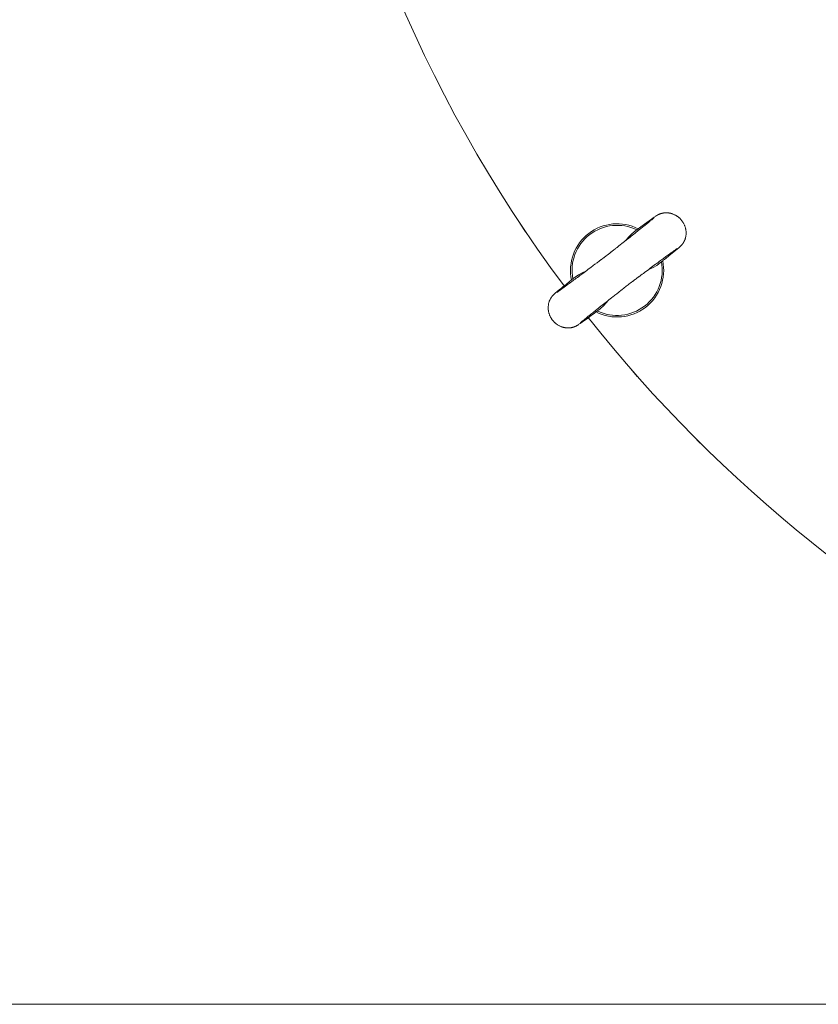
# Model space of a CAD drawing. Units: millimetres. Extents: x 0 to 16908, y -6 to 11880.
# Drawn here: x 2995 to 3304, y 3177 to 3557 of the extents above; entities that cross this region are included whole.
import ezdxf

# ---------------------------------------------------------------- set-up
doc = ezdxf.new("R2010")
doc.units = ezdxf.units.MM
doc.linetypes.add('K5LT_THIN', pattern=[0])
for name, color, linetype, true_color in [('DIM', 6, 'Continuous', 0xff00ff), ('R', 1, 'Continuous', 0xff0000), ('WELDING', 7, 'Continuous', 0xffffff)]:
    doc.layers.add(name, color=color, linetype=linetype, true_color=true_color)

msp = doc.modelspace()

# ---------------------------------------------------------------- linework, layer by layer
at = {"layer": 'DIM', "color": 7, "linetype": 'K5LT_THIN', "lineweight": 18}
for q in [(2097.87, 3176.62), (2583.05, 3176.62)]:
    msp.add_line((3321.58, 3176.62), q, dxfattribs=at)
at = {"layer": 'R', "color": 7, "linetype": 'K5LT_THIN', "lineweight": 18}
for p, q in [((3188.44, 3478.33), (3190.65, 3475)), ((3190.66, 3475.01), (3190.65, 3475)), ((3242.25, 3462.67), (3242.18, 3462.62)), ((3219.39, 3445.13), (3219.32, 3445.08)), ((3231.21, 3422.15), (3233.83, 3419.13)), ((3233.85, 3419.14), (3233.83, 3419.13)), ((3255.33, 3396.2), (3255.33, 3396.19)), ((3255.33, 3396.19), (3258.16, 3393.37)), ((3258.16, 3393.37), (3258.16, 3393.37))]:
    msp.add_line(p, q, dxfattribs=at)
for centre, radius, start, end in [((3638.58, 3776.62), 540, 158.3168, 216.6832), ((3226.03, 3460.06), 18, 63.0727, 191.9273), ((3226.03, 3460.06), 17.4, 64.0641, 190.9359), ((3226.03, 3460.06), 17.4, 307.5, 10.9359), ((3226.03, 3460.06), 18, 307.5, 11.9273), ((3226.03, 3460.06), 18, 243.0727, 307.5), ((3226.03, 3460.06), 17.4, 244.0641, 307.5), ((3638.58, 3776.62), 540, 218.3168, 321.6832)]:
    msp.add_arc(centre, radius, start, end, dxfattribs=at)
at = {"layer": 'WELDING', "color": 7, "linetype": 'K5LT_THIN', "lineweight": 18}
for p, q in [((3239.27, 3479.83), (3236.6, 3477.89)), ((3240.36, 3480.61), (3239.27, 3479.83)), ((3240.81, 3480.92), (3240.36, 3480.61)), ((3241.02, 3481.06), (3240.81, 3480.92)), ((3241.13, 3481.13), (3241.02, 3481.06)), ((3241.19, 3481.16), (3241.13, 3481.13)), ((3241.22, 3481.18), (3241.19, 3481.16)), ((3241.27, 3481.21), (3241.22, 3481.18)), ((3241.3, 3481.23), (3241.27, 3481.21)), ((3241.32, 3481.25), (3241.3, 3481.23)), ((3241.34, 3481.26), (3241.32, 3481.25)), ((3241.36, 3481.27), (3241.34, 3481.26)), ((3241.37, 3481.27), (3241.36, 3481.27)), ((3241.38, 3481.28), (3241.37, 3481.28)), ((3241.37, 3481.28), (3241.37, 3481.27)), ((3241.41, 3481.3), (3241.38, 3481.28)), ((3241.43, 3481.31), (3241.41, 3481.3)), ((3241.44, 3481.32), (3241.43, 3481.31)), ((3241.45, 3481.32), (3241.44, 3481.32)), ((3241.5, 3481.35), (3241.45, 3481.32)), ((3241.45, 3481.32), (3241.45, 3481.32)), ((3241.56, 3481.38), (3241.5, 3481.35)), ((3241.58, 3481.4), (3241.56, 3481.38)), ((3241.6, 3481.41), (3241.58, 3481.4)), ((3241.61, 3481.41), (3241.6, 3481.41)), ((3241.68, 3481.45), (3241.61, 3481.41)), ((3241.61, 3481.41), (3241.61, 3481.41)), ((3241.75, 3481.49), (3241.68, 3481.45)), ((3241.79, 3481.51), (3241.75, 3481.49)), ((3241.81, 3481.52), (3241.79, 3481.51)), ((3241.82, 3481.53), (3241.81, 3481.52)), ((3241.93, 3481.58), (3241.82, 3481.53)), ((3241.82, 3481.53), (3241.82, 3481.53)), ((3242.01, 3481.62), (3241.93, 3481.58)), ((3242.06, 3481.64), (3242.01, 3481.62)), ((3242.08, 3481.65), (3242.06, 3481.64)), ((3242.09, 3481.66), (3242.08, 3481.65)), ((3242.1, 3481.66), (3242.09, 3481.66)), ((3242.19, 3481.7), (3242.1, 3481.66)), ((3242.28, 3481.74), (3242.19, 3481.7)), ((3242.32, 3481.76), (3242.28, 3481.74)), ((3242.35, 3481.77), (3242.32, 3481.76)), ((3242.36, 3481.78), (3242.35, 3481.77)), ((3242.44, 3481.81), (3242.36, 3481.78)), ((3242.36, 3481.78), (3242.36, 3481.78)), ((3242.56, 3481.86), (3242.44, 3481.81)), ((3242.62, 3481.88), (3242.56, 3481.86)), ((3242.65, 3481.89), (3242.62, 3481.88)), ((3242.66, 3481.89), (3242.65, 3481.89)), ((3242.67, 3481.9), (3242.66, 3481.89)), ((3242.82, 3481.95), (3242.67, 3481.9)), ((3242.96, 3481.99), (3242.82, 3481.95)), ((3243.03, 3482.02), (3242.96, 3481.99)), ((3243.07, 3482.03), (3243.03, 3482.02)), ((3243.09, 3482.03), (3243.07, 3482.03)), ((3243.1, 3482.03), (3243.09, 3482.03)), ((3243.25, 3482.08), (3243.1, 3482.03)), ((3243.4, 3482.11), (3243.25, 3482.08)), ((3243.48, 3482.13), (3243.4, 3482.11)), ((3243.52, 3482.14), (3243.48, 3482.13)), ((3243.54, 3482.14), (3243.52, 3482.14)), ((3243.55, 3482.15), (3243.54, 3482.14)), ((3243.57, 3482.15), (3243.55, 3482.15)), ((3243.8, 3482.19), (3243.57, 3482.15)), ((3243.92, 3482.21), (3243.8, 3482.19)), ((3243.98, 3482.22), (3243.92, 3482.21)), ((3244, 3482.23), (3243.98, 3482.22)), ((3244.02, 3482.23), (3244, 3482.23)), ((3244.36, 3482.27), (3244.02, 3482.23)), ((3244.67, 3482.29), (3244.36, 3482.27)), ((3244.83, 3482.29), (3244.67, 3482.29)), ((3244.91, 3482.3), (3244.83, 3482.29)), ((3244.95, 3482.3), (3244.91, 3482.3)), ((3244.97, 3482.3), (3244.95, 3482.3)), ((3245.18, 3482.29), (3244.97, 3482.3)), ((3245.56, 3482.27), (3245.18, 3482.29)), ((3245.75, 3482.26), (3245.56, 3482.27)), ((3245.84, 3482.25), (3245.75, 3482.26)), ((3245.89, 3482.24), (3245.84, 3482.25)), ((3245.91, 3482.24), (3245.89, 3482.24)), ((3245.92, 3482.23), (3245.91, 3482.24)), ((3246, 3482.22), (3245.92, 3482.23)), ((3246.05, 3482.22), (3246, 3482.22)), ((3246.07, 3482.21), (3246.05, 3482.22)), ((3246.08, 3482.21), (3246.07, 3482.21)), ((3246.09, 3482.21), (3246.08, 3482.21)), ((3246.1, 3482.21), (3246.09, 3482.21)), ((3246.19, 3482.19), (3246.1, 3482.21)), ((3246.24, 3482.19), (3246.19, 3482.19)), ((3246.26, 3482.18), (3246.24, 3482.19)), ((3246.27, 3482.18), (3246.26, 3482.18)), ((3246.28, 3482.18), (3246.27, 3482.18)), ((3246.39, 3482.16), (3246.28, 3482.18)), ((3246.48, 3482.14), (3246.39, 3482.16)), ((3246.53, 3482.13), (3246.48, 3482.14)), ((3246.55, 3482.12), (3246.53, 3482.13)), ((3246.56, 3482.12), (3246.55, 3482.12)), ((3246.57, 3482.12), (3246.56, 3482.12)), ((3246.64, 3482.1), (3246.57, 3482.12)), ((3246.67, 3482.09), (3246.64, 3482.1)), ((3246.69, 3482.09), (3246.67, 3482.09)), ((3246.7, 3482.09), (3246.69, 3482.09)), ((3246.71, 3482.09), (3246.7, 3482.09)), ((3246.74, 3482.08), (3246.71, 3482.09)), ((3246.77, 3482.07), (3246.74, 3482.08)), ((3246.79, 3482.07), (3246.77, 3482.07)), ((3246.8, 3482.06), (3246.79, 3482.07)), ((3246.81, 3482.06), (3246.8, 3482.06)), ((3246.8, 3482.06), (3246.8, 3482.06)), ((3246.86, 3482.05), (3246.81, 3482.06)), ((3246.88, 3482.04), (3246.86, 3482.05)), ((3246.89, 3482.04), (3246.88, 3482.04)), ((3246.9, 3482.04), (3246.89, 3482.04)), ((3247.01, 3482.01), (3246.9, 3482.04)), ((3247.15, 3481.97), (3247.01, 3482.01)), ((3247.21, 3481.94), (3247.15, 3481.97)), ((3247.25, 3481.93), (3247.21, 3481.94)), ((3247.26, 3481.93), (3247.25, 3481.93)), ((3247.27, 3481.92), (3247.26, 3481.93)), ((3247.48, 3481.85), (3247.27, 3481.92)), ((3247.59, 3481.81), (3247.48, 3481.85)), ((3247.64, 3481.79), (3247.59, 3481.81)), ((3247.67, 3481.78), (3247.64, 3481.79)), ((3247.68, 3481.78), (3247.67, 3481.78)), ((3247.99, 3481.65), (3247.68, 3481.78)), ((3248.27, 3481.51), (3247.99, 3481.65)), ((3248.41, 3481.44), (3248.27, 3481.51)), ((3248.48, 3481.41), (3248.41, 3481.44)), ((3248.51, 3481.39), (3248.48, 3481.41)), ((3248.53, 3481.38), (3248.51, 3481.39)), ((3248.82, 3481.21), (3248.53, 3481.38)), ((3249.08, 3481.05), (3248.82, 3481.21)), ((3249.21, 3480.96), (3249.08, 3481.05)), ((3249.28, 3480.91), (3249.21, 3480.96)), ((3249.31, 3480.89), (3249.28, 3480.91)), ((3249.32, 3480.88), (3249.31, 3480.89)), ((3249.6, 3480.68), (3249.32, 3480.88)), ((3249.84, 3480.48), (3249.6, 3480.68)), ((3249.96, 3480.38), (3249.84, 3480.48)), ((3250.02, 3480.33), (3249.96, 3480.38)), ((3250.05, 3480.3), (3250.02, 3480.33)), ((3250.06, 3480.29), (3250.05, 3480.3)), ((3250.31, 3480.05), (3250.06, 3480.29)), ((3250.53, 3479.83), (3250.31, 3480.05)), ((3250.63, 3479.71), (3250.53, 3479.83)), ((3250.68, 3479.66), (3250.63, 3479.71)), ((3250.71, 3479.63), (3250.68, 3479.66)), ((3250.72, 3479.61), (3250.71, 3479.63)), ((3250.94, 3479.35), (3250.72, 3479.61)), ((3251.12, 3479.11), (3250.94, 3479.35)), ((3236.6, 3477.89), (3232.75, 3475.04)), ((3251.21, 3478.98), (3251.12, 3479.11)), ((3251.26, 3478.92), (3251.21, 3478.98)), ((3251.28, 3478.89), (3251.26, 3478.92)), ((3251.29, 3478.87), (3251.28, 3478.89)), ((3251.48, 3478.59), (3251.29, 3478.87)), ((3251.63, 3478.32), (3251.48, 3478.59)), ((3251.71, 3478.19), (3251.63, 3478.32)), ((3251.74, 3478.12), (3251.71, 3478.19)), ((3251.76, 3478.09), (3251.74, 3478.12)), ((3251.77, 3478.07), (3251.76, 3478.09)), ((3251.92, 3477.77), (3251.77, 3478.07)), ((3252.05, 3477.49), (3251.92, 3477.77)), ((3252.1, 3477.35), (3252.05, 3477.49)), ((3252.13, 3477.27), (3252.1, 3477.35)), ((3252.15, 3477.24), (3252.13, 3477.27)), ((3252.15, 3477.22), (3252.15, 3477.24)), ((3252.16, 3477.2), (3252.15, 3477.22)), ((3252.31, 3476.76), (3252.16, 3477.2)), ((3252.38, 3476.53), (3252.31, 3476.76)), ((3252.41, 3476.42), (3252.38, 3476.53)), ((3252.42, 3476.37), (3252.41, 3476.42)), ((3252.43, 3476.34), (3252.42, 3476.37)), ((3252.43, 3476.32), (3252.43, 3476.34)), ((3252.49, 3476.11), (3252.43, 3476.32)), ((3252.51, 3475.99), (3252.49, 3476.11)), ((3252.52, 3475.93), (3252.51, 3475.99)), ((3252.53, 3475.9), (3252.52, 3475.93)), ((3252.53, 3475.88), (3252.53, 3475.9)), ((3252.55, 3475.79), (3252.53, 3475.88)), ((3252.53, 3475.88), (3252.53, 3475.88)), ((3252.56, 3475.71), (3252.55, 3475.79)), ((3252.57, 3475.66), (3252.56, 3475.71)), ((3252.57, 3475.64), (3252.57, 3475.66)), ((3252.57, 3475.63), (3252.57, 3475.64)), ((3252.58, 3475.58), (3252.57, 3475.63)), ((3252.57, 3475.63), (3252.57, 3475.63)), ((3252.59, 3475.54), (3252.58, 3475.58)), ((3252.59, 3475.52), (3252.59, 3475.54)), ((3230.43, 3472.89), (3229.44, 3471.66)), ((3231.53, 3474.03), (3230.43, 3472.89)), ((3232.75, 3475.05), (3231.53, 3474.03)), ((3252.11, 3471.72), (3252.13, 3471.77)), ((3252.13, 3471.77), (3252.17, 3471.86)), ((3252.17, 3471.86), (3252.24, 3472.04)), ((3252.24, 3472.04), (3252.3, 3472.23)), ((3252.3, 3472.23), (3252.31, 3472.25)), ((3252.31, 3472.25), (3252.32, 3472.28)), ((3252.32, 3472.28), (3252.34, 3472.34)), ((3252.34, 3472.34), (3252.37, 3472.46)), ((3252.37, 3472.46), (3252.44, 3472.71)), ((3252.44, 3472.71), (3252.54, 3473.18)), ((3252.54, 3473.18), (3252.55, 3473.2)), ((3252.55, 3473.24), (3252.57, 3473.32)), ((3252.55, 3473.2), (3252.55, 3473.24)), ((3252.57, 3473.32), (3252.59, 3473.48)), ((3252.59, 3475.51), (3252.59, 3475.52)), ((3252.59, 3475.5), (3252.59, 3475.51)), ((3252.6, 3475.45), (3252.59, 3475.5)), ((3252.59, 3475.5), (3252.59, 3475.5)), ((3252.59, 3473.48), (3252.63, 3473.8)), ((3252.6, 3475.42), (3252.6, 3475.45)), ((3252.6, 3475.41), (3252.6, 3475.42)), ((3252.63, 3475.22), (3252.6, 3475.41)), ((3252.6, 3475.41), (3252.6, 3475.41)), ((3252.64, 3475.1), (3252.63, 3475.22)), ((3252.63, 3473.8), (3252.65, 3474.13)), ((3252.64, 3475.04), (3252.64, 3475.1)), ((3252.64, 3475.01), (3252.64, 3475.04)), ((3252.64, 3474.99), (3252.64, 3475.01)), ((3252.65, 3474.89), (3252.64, 3474.99)), ((3252.64, 3474.99), (3252.64, 3474.99)), ((3252.65, 3474.8), (3252.65, 3474.89)), ((3252.66, 3474.76), (3252.65, 3474.8)), ((3252.65, 3474.17), (3252.66, 3474.23)), ((3252.65, 3474.15), (3252.65, 3474.17)), ((3252.65, 3474.13), (3252.65, 3474.15)), ((3252.66, 3474.74), (3252.66, 3474.76)), ((3252.66, 3474.73), (3252.66, 3474.74)), ((3252.66, 3474.72), (3252.66, 3474.73)), ((3252.66, 3474.66), (3252.66, 3474.72)), ((3252.66, 3474.62), (3252.66, 3474.66)), ((3252.66, 3474.6), (3252.66, 3474.62)), ((3252.66, 3474.59), (3252.66, 3474.6)), ((3252.66, 3474.6), (3252.66, 3474.6)), ((3252.66, 3474.58), (3252.66, 3474.59)), ((3252.66, 3474.53), (3252.66, 3474.58)), ((3252.66, 3474.51), (3252.66, 3474.53)), ((3252.66, 3474.5), (3252.66, 3474.51)), ((3252.66, 3474.49), (3252.66, 3474.5)), ((3252.66, 3474.34), (3252.66, 3474.49)), ((3252.66, 3474.23), (3252.66, 3474.34)), ((3247.88, 3467.17), (3249.93, 3468.87)), ((3249.93, 3468.87), (3250.34, 3469.24)), ((3250.34, 3469.24), (3250.38, 3469.27)), ((3250.38, 3469.27), (3250.44, 3469.33)), ((3250.44, 3469.33), (3250.55, 3469.44)), ((3250.55, 3469.44), (3250.56, 3469.45)), ((3250.56, 3469.45), (3250.59, 3469.48)), ((3250.59, 3469.48), (3250.62, 3469.51)), ((3250.62, 3469.51), (3250.68, 3469.57)), ((3250.68, 3469.57), (3250.77, 3469.66)), ((3250.77, 3469.66), (3250.78, 3469.68)), ((3250.78, 3469.68), (3250.79, 3469.69)), ((3250.79, 3469.69), (3250.81, 3469.7)), ((3250.81, 3469.7), (3250.83, 3469.73)), ((3250.83, 3469.73), (3250.89, 3469.8)), ((3250.89, 3469.8), (3251.02, 3469.95)), ((3251.02, 3469.95), (3251.15, 3470.1)), ((3251.15, 3470.11), (3251.17, 3470.12)), ((3251.15, 3470.1), (3251.15, 3470.11)), ((3251.17, 3470.12), (3251.19, 3470.15)), ((3251.19, 3470.15), (3251.24, 3470.21)), ((3251.24, 3470.21), (3251.32, 3470.32)), ((3251.32, 3470.33), (3251.33, 3470.34)), ((3251.32, 3470.32), (3251.32, 3470.33)), ((3251.33, 3470.34), (3251.34, 3470.36)), ((3251.34, 3470.36), (3251.37, 3470.4)), ((3251.37, 3470.4), (3251.43, 3470.48)), ((3251.43, 3470.48), (3251.49, 3470.57)), ((3251.49, 3470.57), (3251.5, 3470.58)), ((3251.5, 3470.59), (3251.52, 3470.61)), ((3251.5, 3470.58), (3251.5, 3470.59)), ((3251.52, 3470.61), (3251.55, 3470.66)), ((3251.55, 3470.66), (3251.61, 3470.75)), ((3251.61, 3470.75), (3251.68, 3470.86)), ((3251.68, 3470.87), (3251.69, 3470.88)), ((3251.68, 3470.86), (3251.68, 3470.87)), ((3251.69, 3470.88), (3251.71, 3470.91)), ((3251.71, 3470.91), (3251.74, 3470.96)), ((3251.74, 3470.96), (3251.8, 3471.07)), ((3251.8, 3471.07), (3251.85, 3471.17)), ((3251.85, 3471.17), (3251.86, 3471.18)), ((3251.86, 3471.18), (3251.87, 3471.2)), ((3251.87, 3471.2), (3251.88, 3471.23)), ((3251.88, 3471.23), (3251.92, 3471.3)), ((3251.92, 3471.3), (3251.99, 3471.45)), ((3251.99, 3471.45), (3252.1, 3471.69)), ((3252.1, 3471.7), (3252.11, 3471.72)), ((3252.1, 3471.69), (3252.1, 3471.7)), ((3244.02, 3464.08), (3244.32, 3464.32)), ((3244.32, 3464.32), (3244.91, 3464.79)), ((3244.91, 3464.79), (3246.01, 3465.67)), ((3246.01, 3465.67), (3247.88, 3467.17)), ((3238.58, 3460.53), (3238.12, 3460.35)), ((3239.98, 3461.2), (3238.58, 3460.53)), ((3241.32, 3461.99), (3239.98, 3461.2)), ((3242.18, 3462.62), (3241.32, 3461.99)), ((3242.24, 3462.67), (3243.65, 3463.78)), ((3243.65, 3463.78), (3243.67, 3463.8)), ((3243.67, 3463.8), (3243.68, 3463.81)), ((3243.68, 3463.81), (3243.68, 3463.81)), ((3243.68, 3463.81), (3243.69, 3463.81)), ((3243.69, 3463.81), (3243.69, 3463.82)), ((3243.69, 3463.82), (3243.69, 3463.82)), ((3243.69, 3463.82), (3243.7, 3463.82)), ((3243.7, 3463.82), (3243.71, 3463.83)), ((3243.71, 3463.83), (3243.71, 3463.84)), ((3243.71, 3463.84), (3243.72, 3463.84)), ((3243.71, 3463.83), (3243.71, 3463.83)), ((3243.72, 3463.84), (3243.74, 3463.86)), ((3243.74, 3463.86), (3243.78, 3463.89)), ((3243.78, 3463.89), (3243.86, 3463.95)), ((3243.86, 3463.95), (3244.02, 3464.08)), ((3209.07, 3456.86), (3208.45, 3456.36)), ((3209.82, 3457.45), (3209.07, 3456.86)), ((3211.12, 3458.37), (3209.82, 3457.45)), ((3212.5, 3459.14), (3211.12, 3458.37)), ((3213.95, 3459.78), (3212.5, 3459.14)), ((3204.55, 3453.24), (3203.71, 3452.56)), ((3204.98, 3453.59), (3204.55, 3453.24)), ((3205.25, 3453.81), (3204.98, 3453.59)), ((3205.39, 3453.92), (3205.25, 3453.81)), ((3205.46, 3453.97), (3205.39, 3453.92)), ((3205.56, 3454.06), (3205.46, 3453.97)), ((3205.63, 3454.11), (3205.56, 3454.06)), ((3205.68, 3454.15), (3205.63, 3454.11)), ((3208.45, 3456.36), (3205.68, 3454.15)), ((3200.21, 3448.94), (3200.14, 3448.81)), ((3200.24, 3449), (3200.21, 3448.94)), ((3200.26, 3449.03), (3200.24, 3449)), ((3200.27, 3449.05), (3200.26, 3449.03)), ((3200.33, 3449.16), (3200.27, 3449.06)), ((3200.27, 3449.06), (3200.27, 3449.05)), ((3200.39, 3449.26), (3200.33, 3449.16)), ((3200.42, 3449.31), (3200.39, 3449.26)), ((3200.43, 3449.33), (3200.42, 3449.31)), ((3200.44, 3449.34), (3200.43, 3449.33)), ((3200.45, 3449.35), (3200.44, 3449.34)), ((3200.51, 3449.45), (3200.45, 3449.35)), ((3200.57, 3449.54), (3200.51, 3449.45)), ((3200.6, 3449.59), (3200.57, 3449.54)), ((3200.61, 3449.61), (3200.6, 3449.59)), ((3200.62, 3449.62), (3200.61, 3449.61)), ((3200.69, 3449.71), (3200.62, 3449.63)), ((3200.62, 3449.63), (3200.62, 3449.62)), ((3200.75, 3449.8), (3200.69, 3449.71)), ((3200.78, 3449.84), (3200.75, 3449.8)), ((3200.79, 3449.86), (3200.78, 3449.84)), ((3200.8, 3449.87), (3200.79, 3449.86)), ((3200.86, 3449.95), (3200.8, 3449.88)), ((3200.8, 3449.88), (3200.8, 3449.87)), ((3200.92, 3450.03), (3200.86, 3449.95)), ((3200.96, 3450.07), (3200.92, 3450.03)), ((3200.97, 3450.09), (3200.96, 3450.07)), ((3200.98, 3450.1), (3200.97, 3450.09)), ((3201.13, 3450.27), (3200.98, 3450.1)), ((3201.31, 3450.47), (3201.13, 3450.27)), ((3201.39, 3450.55), (3201.31, 3450.47)), ((3201.43, 3450.59), (3201.39, 3450.55)), ((3201.45, 3450.61), (3201.43, 3450.59)), ((3201.46, 3450.62), (3201.45, 3450.61)), ((3201.57, 3450.73), (3201.46, 3450.62)), ((3201.64, 3450.8), (3201.57, 3450.73)), ((3201.68, 3450.84), (3201.64, 3450.8)), ((3201.71, 3450.86), (3201.68, 3450.84)), ((3201.77, 3450.93), (3201.71, 3450.86)), ((3201.8, 3450.95), (3201.77, 3450.93)), ((3201.82, 3450.97), (3201.8, 3450.95)), ((3201.84, 3450.98), (3201.82, 3450.97)), ((3201.86, 3451), (3201.84, 3450.99)), ((3201.84, 3450.99), (3201.84, 3450.98)), ((3201.9, 3451.04), (3201.86, 3451)), ((3201.94, 3451.07), (3201.9, 3451.04)), ((3203, 3451.97), (3201.94, 3451.07)), ((3203.71, 3452.56), (3203, 3451.97)), ((3199.42, 3446), (3199.41, 3445.84)), ((3199.41, 3445.84), (3199.41, 3445.83)), ((3199.41, 3445.83), (3199.41, 3445.82)), ((3199.41, 3445.82), (3199.41, 3445.79)), ((3199.41, 3445.79), (3199.41, 3445.74)), ((3199.41, 3445.74), (3199.41, 3445.64)), ((3199.41, 3445.64), (3199.41, 3445.64)), ((3199.41, 3445.64), (3199.41, 3445.63)), ((3199.41, 3445.63), (3199.41, 3445.62)), ((3199.41, 3445.62), (3199.41, 3445.59)), ((3199.41, 3445.59), (3199.41, 3445.55)), ((3199.41, 3445.55), (3199.41, 3445.54)), ((3199.41, 3445.54), (3199.41, 3445.54)), ((3199.41, 3445.54), (3199.41, 3445.52)), ((3199.41, 3445.52), (3199.41, 3445.5)), ((3199.41, 3445.5), (3199.41, 3445.44)), ((3199.41, 3445.44), (3199.41, 3445.43)), ((3199.41, 3445.43), (3199.41, 3445.42)), ((3199.41, 3445.42), (3199.41, 3445.42)), ((3199.41, 3445.42), (3199.41, 3445.4)), ((3199.41, 3445.4), (3199.41, 3445.37)), ((3199.41, 3445.37), (3199.42, 3445.3)), ((3199.43, 3446.17), (3199.42, 3446.12)), ((3199.42, 3446.12), (3199.42, 3446)), ((3199.42, 3445.3), (3199.42, 3445.19)), ((3199.42, 3445.19), (3199.42, 3445.18)), ((3199.42, 3445.18), (3199.42, 3445.16)), ((3199.42, 3445.16), (3199.43, 3445.13)), ((3199.47, 3446.55), (3199.43, 3446.21)), ((3199.43, 3446.21), (3199.43, 3446.2)), ((3199.43, 3446.2), (3199.43, 3446.17)), ((3199.43, 3445.13), (3199.43, 3445.07)), ((3199.51, 3446.87), (3199.47, 3446.55)), ((3199.54, 3447.03), (3199.51, 3446.87)), ((3199.56, 3447.1), (3199.54, 3447.03)), ((3199.57, 3447.16), (3199.56, 3447.14)), ((3199.56, 3447.14), (3199.56, 3447.1)), ((3199.69, 3447.65), (3199.57, 3447.16)), ((3199.77, 3447.89), (3199.69, 3447.65)), ((3199.81, 3448.01), (3199.77, 3447.89)), ((3199.83, 3448.07), (3199.81, 3448.01)), ((3199.84, 3448.1), (3199.83, 3448.07)), ((3199.91, 3448.29), (3199.84, 3448.11)), ((3199.84, 3448.11), (3199.84, 3448.1)), ((3199.98, 3448.45), (3199.91, 3448.29)), ((3200.01, 3448.53), (3199.98, 3448.45)), ((3200.03, 3448.57), (3200.01, 3448.53)), ((3200.04, 3448.59), (3200.03, 3448.57)), ((3200.14, 3448.81), (3200.04, 3448.6)), ((3200.04, 3448.6), (3200.04, 3448.59)), ((3219.62, 3445.31), (3219.39, 3445.13)), ((3220.79, 3446.34), (3219.62, 3445.31)), ((3221.85, 3447.47), (3220.79, 3446.34)), ((3222.63, 3448.46), (3221.85, 3447.47)), ((3199.43, 3445.07), (3199.44, 3444.95)), ((3199.44, 3444.95), (3199.46, 3444.71)), ((3199.46, 3444.71), (3199.47, 3444.71)), ((3199.47, 3444.71), (3199.47, 3444.7)), ((3199.47, 3444.7), (3199.47, 3444.67)), ((3199.47, 3444.67), (3199.48, 3444.62)), ((3199.48, 3444.62), (3199.48, 3444.62)), ((3199.48, 3444.62), (3199.48, 3444.61)), ((3199.48, 3444.61), (3199.48, 3444.61)), ((3199.48, 3444.61), (3199.48, 3444.59)), ((3199.48, 3444.59), (3199.49, 3444.56)), ((3199.49, 3444.56), (3199.49, 3444.5)), ((3199.49, 3444.5), (3199.5, 3444.49)), ((3199.5, 3444.49), (3199.5, 3444.49)), ((3199.5, 3444.49), (3199.5, 3444.48)), ((3199.5, 3444.48), (3199.5, 3444.46)), ((3199.5, 3444.46), (3199.51, 3444.43)), ((3199.51, 3444.43), (3199.52, 3444.36)), ((3199.52, 3444.36), (3199.54, 3444.24)), ((3199.54, 3444.24), (3199.54, 3444.23)), ((3199.54, 3444.23), (3199.54, 3444.22)), ((3199.54, 3444.22), (3199.55, 3444.19)), ((3199.55, 3444.19), (3199.56, 3444.13)), ((3199.56, 3444.13), (3199.59, 3444.01)), ((3199.59, 3444.01), (3199.63, 3443.8)), ((3199.63, 3443.8), (3199.64, 3443.79)), ((3199.64, 3443.79), (3199.65, 3443.76)), ((3199.65, 3443.76), (3199.66, 3443.7)), ((3199.66, 3443.7), (3199.69, 3443.59)), ((3199.69, 3443.59), (3199.75, 3443.37)), ((3199.75, 3443.37), (3199.9, 3442.94)), ((3199.9, 3442.94), (3199.92, 3442.9)), ((3199.92, 3442.9), (3199.92, 3442.89)), ((3199.92, 3442.89), (3199.94, 3442.85)), ((3199.94, 3442.85), (3199.97, 3442.78)), ((3199.97, 3442.78), (3200.02, 3442.64)), ((3200.02, 3442.64), (3200.15, 3442.35)), ((3200.15, 3442.35), (3200.3, 3442.05)), ((3200.3, 3442.05), (3200.31, 3442.04)), ((3200.31, 3442.04), (3200.33, 3442)), ((3200.33, 3442), (3200.36, 3441.94)), ((3200.36, 3441.94), (3200.44, 3441.8)), ((3200.44, 3441.8), (3200.59, 3441.54)), ((3200.59, 3441.54), (3200.78, 3441.25)), ((3212.71, 3440.22), (3214.69, 3441.66)), ((3214.69, 3441.66), (3214.77, 3441.72)), ((3214.77, 3441.72), (3214.79, 3441.73)), ((3214.79, 3441.73), (3214.82, 3441.75)), ((3214.82, 3441.75), (3214.86, 3441.79)), ((3214.86, 3441.79), (3214.93, 3441.84)), ((3214.93, 3441.84), (3214.97, 3441.86)), ((3214.97, 3441.86), (3215.04, 3441.92)), ((3215.04, 3441.92), (3215.18, 3442.02)), ((3215.18, 3442.02), (3215.46, 3442.23)), ((3215.46, 3442.23), (3216.04, 3442.66)), ((3216.04, 3442.66), (3217.31, 3443.59)), ((3217.31, 3443.59), (3217.85, 3443.99)), ((3217.85, 3443.99), (3217.86, 3443.99)), ((3217.86, 3443.99), (3217.86, 3444)), ((3217.86, 3444), (3217.86, 3444)), ((3217.86, 3444), (3217.86, 3444)), ((3217.86, 3444), (3217.86, 3444)), ((3217.86, 3444), (3217.87, 3444)), ((3217.87, 3444), (3217.88, 3444.01)), ((3217.87, 3444), (3217.87, 3444)), ((3217.87, 3444), (3217.87, 3444)), ((3217.88, 3444.01), (3217.89, 3444.01)), ((3217.89, 3444.02), (3217.9, 3444.03)), ((3217.89, 3444.01), (3217.89, 3444.02)), ((3217.89, 3444.02), (3217.89, 3444.02)), ((3217.9, 3444.03), (3217.92, 3444.04)), ((3217.92, 3444.04), (3217.96, 3444.07)), ((3217.96, 3444.07), (3218.04, 3444.13)), ((3218.04, 3444.13), (3218.19, 3444.24)), ((3218.19, 3444.24), (3218.5, 3444.47)), ((3218.5, 3444.47), (3219.13, 3444.93)), ((3219.13, 3444.93), (3219.32, 3445.08)), ((3200.78, 3441.25), (3200.79, 3441.24)), ((3200.79, 3441.24), (3200.81, 3441.2)), ((3200.81, 3441.2), (3200.86, 3441.14)), ((3200.86, 3441.14), (3200.95, 3441.02)), ((3200.95, 3441.02), (3201.13, 3440.77)), ((3201.13, 3440.77), (3201.35, 3440.51)), ((3201.35, 3440.51), (3201.36, 3440.5)), ((3201.36, 3440.5), (3201.39, 3440.47)), ((3201.39, 3440.47), (3201.44, 3440.41)), ((3201.44, 3440.41), (3201.54, 3440.3)), ((3201.54, 3440.3), (3201.76, 3440.07)), ((3201.76, 3440.07), (3202.01, 3439.84)), ((3202.01, 3439.84), (3202.02, 3439.82)), ((3202.02, 3439.82), (3202.05, 3439.8)), ((3202.05, 3439.8), (3202.11, 3439.75)), ((3202.11, 3439.75), (3202.23, 3439.64)), ((3202.23, 3439.64), (3202.47, 3439.45)), ((3202.47, 3439.45), (3202.74, 3439.24)), ((3202.74, 3439.24), (3202.76, 3439.23)), ((3202.76, 3439.23), (3202.79, 3439.21)), ((3202.79, 3439.21), (3202.86, 3439.17)), ((3202.86, 3439.17), (3202.98, 3439.08)), ((3202.98, 3439.08), (3203.25, 3438.91)), ((3203.25, 3438.91), (3203.54, 3438.74)), ((3203.54, 3438.74), (3203.56, 3438.74)), ((3203.56, 3438.74), (3203.59, 3438.72)), ((3203.59, 3438.72), (3203.66, 3438.68)), ((3203.66, 3438.68), (3203.8, 3438.61)), ((3203.8, 3438.61), (3204.08, 3438.48)), ((3204.08, 3438.48), (3204.39, 3438.35)), ((3204.39, 3438.35), (3204.4, 3438.34)), ((3204.4, 3438.34), (3204.43, 3438.33)), ((3204.43, 3438.33), (3204.48, 3438.31)), ((3204.48, 3438.31), (3204.59, 3438.27)), ((3204.59, 3438.27), (3204.8, 3438.2)), ((3204.8, 3438.2), (3204.8, 3438.2)), ((3204.8, 3438.2), (3204.82, 3438.19)), ((3204.82, 3438.19), (3204.85, 3438.18)), ((3204.85, 3438.18), (3204.92, 3438.16)), ((3204.92, 3438.16), (3205.06, 3438.12)), ((3205.06, 3438.12), (3205.17, 3438.09)), ((3205.17, 3438.09), (3205.18, 3438.09)), ((3205.18, 3438.09), (3205.19, 3438.08)), ((3205.19, 3438.08), (3205.21, 3438.08)), ((3205.21, 3438.08), (3205.25, 3438.07)), ((3205.25, 3438.07), (3205.26, 3438.06)), ((3205.26, 3438.06), (3205.27, 3438.06)), ((3205.27, 3438.06), (3205.28, 3438.06)), ((3205.28, 3438.06), (3205.29, 3438.06)), ((3205.29, 3438.06), (3205.31, 3438.05)), ((3205.31, 3438.05), (3205.36, 3438.04)), ((3205.36, 3438.04), (3205.36, 3438.04)), ((3205.36, 3438.04), (3205.37, 3438.03)), ((3205.37, 3438.03), (3205.39, 3438.03)), ((3205.39, 3438.03), (3205.41, 3438.02)), ((3205.41, 3438.02), (3205.47, 3438.01)), ((3205.47, 3438.01), (3205.5, 3438)), ((3205.5, 3438), (3205.5, 3438)), ((3205.5, 3438), (3205.51, 3438)), ((3205.51, 3438), (3205.53, 3438)), ((3205.53, 3438), (3205.56, 3437.99)), ((3205.56, 3437.99), (3205.62, 3437.98)), ((3205.62, 3437.98), (3205.69, 3437.96)), ((3205.69, 3437.96), (3205.7, 3437.96)), ((3205.7, 3437.96), (3205.71, 3437.96)), ((3205.71, 3437.96), (3205.74, 3437.95)), ((3205.74, 3437.95), (3205.8, 3437.94)), ((3205.8, 3437.94), (3205.91, 3437.92)), ((3205.91, 3437.92), (3206.14, 3437.89)), ((3206.14, 3437.89), (3206.17, 3437.89)), ((3206.17, 3437.89), (3206.18, 3437.88)), ((3206.18, 3437.88), (3206.21, 3437.88)), ((3206.21, 3437.88), (3206.27, 3437.87)), ((3206.27, 3437.87), (3206.39, 3437.86)), ((3206.39, 3437.86), (3206.63, 3437.84)), ((3206.63, 3437.84), (3207.1, 3437.83)), ((3207.1, 3437.83), (3207.12, 3437.83)), ((3207.12, 3437.83), (3207.14, 3437.83)), ((3207.14, 3437.83), (3207.18, 3437.83)), ((3207.18, 3437.83), (3207.26, 3437.83)), ((3207.26, 3437.83), (3207.42, 3437.84)), ((3207.42, 3437.84), (3207.73, 3437.86)), ((3207.73, 3437.86), (3208.07, 3437.9)), ((3208.07, 3437.9), (3208.08, 3437.9)), ((3208.08, 3437.9), (3208.11, 3437.9)), ((3208.11, 3437.9), (3208.16, 3437.91)), ((3208.16, 3437.91), (3208.26, 3437.93)), ((3208.26, 3437.93), (3208.37, 3437.95)), ((3208.37, 3437.95), (3208.39, 3437.95)), ((3208.39, 3437.95), (3208.39, 3437.95)), ((3208.39, 3437.95), (3208.4, 3437.95)), ((3208.4, 3437.95), (3208.41, 3437.96)), ((3208.4, 3437.95), (3208.4, 3437.95)), ((3208.41, 3437.96), (3208.41, 3437.96)), ((3208.41, 3437.96), (3208.42, 3437.96)), ((3208.42, 3437.96), (3208.42, 3437.96)), ((3208.42, 3437.96), (3208.44, 3437.96)), ((3208.44, 3437.96), (3208.45, 3437.96)), ((3208.45, 3437.96), (3208.46, 3437.97)), ((3208.45, 3437.96), (3208.45, 3437.96)), ((3208.45, 3437.96), (3208.45, 3437.96)), ((3208.46, 3437.97), (3208.48, 3437.97)), ((3208.48, 3437.97), (3208.51, 3437.97)), ((3208.51, 3437.97), (3208.52, 3437.98)), ((3208.52, 3437.98), (3208.52, 3437.98)), ((3208.52, 3437.98), (3208.52, 3437.98)), ((3208.52, 3437.98), (3208.53, 3437.98)), ((3208.53, 3437.98), (3208.55, 3437.98)), ((3208.55, 3437.98), (3208.59, 3437.99)), ((3208.59, 3437.99), (3208.64, 3438)), ((3208.64, 3438), (3208.64, 3438.01)), ((3208.64, 3438.01), (3208.65, 3438.01)), ((3208.64, 3438), (3208.64, 3438)), ((3208.65, 3438.01), (3208.67, 3438.01)), ((3208.67, 3438.01), (3208.68, 3438.01)), ((3208.68, 3438.01), (3208.69, 3438.02)), ((3208.68, 3438.01), (3208.68, 3438.01)), ((3208.68, 3438.01), (3208.68, 3438.01)), ((3208.69, 3438.02), (3208.71, 3438.02)), ((3208.71, 3438.02), (3208.75, 3438.03)), ((3208.75, 3438.03), (3208.82, 3438.05)), ((3208.82, 3438.05), (3208.83, 3438.05)), ((3208.83, 3438.05), (3208.83, 3438.05)), ((3208.83, 3438.05), (3208.84, 3438.05)), ((3208.84, 3438.05), (3208.86, 3438.06)), ((3208.86, 3438.06), (3208.89, 3438.07)), ((3208.89, 3438.07), (3208.96, 3438.09)), ((3208.96, 3438.09), (3208.97, 3438.09)), ((3208.97, 3438.09), (3208.98, 3438.09)), ((3208.98, 3438.09), (3208.99, 3438.09)), ((3208.99, 3438.09), (3209.01, 3438.1)), ((3209.01, 3438.1), (3209.05, 3438.11)), ((3209.05, 3438.11), (3209.12, 3438.13)), ((3209.12, 3438.13), (3209.26, 3438.18)), ((3209.26, 3438.18), (3209.26, 3438.18)), ((3209.26, 3438.18), (3209.28, 3438.18)), ((3209.28, 3438.18), (3209.3, 3438.19)), ((3209.3, 3438.19), (3209.35, 3438.21)), ((3209.35, 3438.21), (3209.44, 3438.24)), ((3209.44, 3438.24), (3209.53, 3438.27)), ((3209.53, 3438.27), (3209.53, 3438.28)), ((3209.53, 3438.28), (3209.54, 3438.28)), ((3209.54, 3438.28), (3209.57, 3438.29)), ((3209.57, 3438.29), (3209.61, 3438.31)), ((3209.61, 3438.31), (3209.69, 3438.34)), ((3209.69, 3438.34), (3209.78, 3438.37)), ((3209.78, 3438.37), (3209.78, 3438.38)), ((3209.78, 3438.38), (3209.79, 3438.38)), ((3209.79, 3438.38), (3209.81, 3438.39)), ((3209.81, 3438.39), (3209.85, 3438.41)), ((3209.85, 3438.41), (3209.93, 3438.44)), ((3209.93, 3438.44), (3210.02, 3438.49)), ((3210.02, 3438.49), (3210.03, 3438.49)), ((3210.03, 3438.49), (3210.04, 3438.49)), ((3210.04, 3438.49), (3210.06, 3438.51)), ((3210.06, 3438.51), (3210.11, 3438.53)), ((3210.11, 3438.53), (3210.19, 3438.57)), ((3210.19, 3438.57), (3210.32, 3438.63)), ((3210.32, 3438.63), (3210.32, 3438.64)), ((3210.32, 3438.64), (3210.33, 3438.64)), ((3210.33, 3438.64), (3210.35, 3438.65)), ((3210.35, 3438.65), (3210.39, 3438.67)), ((3210.39, 3438.67), (3210.46, 3438.71)), ((3210.46, 3438.71), (3210.54, 3438.75)), ((3210.54, 3438.75), (3210.54, 3438.76)), ((3210.54, 3438.76), (3210.55, 3438.76)), ((3210.55, 3438.76), (3210.56, 3438.77)), ((3210.56, 3438.77), (3210.59, 3438.78)), ((3210.59, 3438.78), (3210.64, 3438.82)), ((3210.64, 3438.82), (3210.68, 3438.83)), ((3210.68, 3438.83), (3210.69, 3438.84)), ((3210.69, 3438.84), (3210.74, 3438.88)), ((3210.74, 3438.88), (3210.84, 3438.94)), ((3210.84, 3438.94), (3210.94, 3439)), ((3210.94, 3439), (3210.99, 3439.03)), ((3210.99, 3439.03), (3211.09, 3439.09)), ((3211.09, 3439.09), (3211.29, 3439.23)), ((3211.29, 3439.23), (3211.7, 3439.51)), ((3211.7, 3439.51), (3212.71, 3440.22))]:
    msp.add_line(p, q, dxfattribs=at)
for points, knots in [([(3240.24, 3480.31), (3240.28, 3480.35), (3240.29, 3480.36), (3240.2, 3480.28), (3240.1, 3480.2), (3239.82, 3479.96), (3239.63, 3479.8), (3239.14, 3479.39), (3238.84, 3479.15), (3238.16, 3478.6), (3237.78, 3478.29), (3236.92, 3477.6), (3236.45, 3477.23), (3235.55, 3476.51), (3235.12, 3476.17), (3234.58, 3475.74), (3234.45, 3475.63), (3233.74, 3475.07), (3233.13, 3474.58), (3231.85, 3473.57), (3231.19, 3473.05), (3229.81, 3471.96), (3229.1, 3471.39), (3227.64, 3470.24), (3226.89, 3469.65), (3226.14, 3469.06), (3226.14, 3469.06), (3226.13, 3469.05), (3226.12, 3469.04), (3226.04, 3468.98), (3225.96, 3468.92), (3225.76, 3468.76), (3225.62, 3468.65), (3225.29, 3468.39), (3225.1, 3468.24), (3224.85, 3468.04), (3224.8, 3468), (3224.44, 3467.72), (3224.14, 3467.48), (3223.77, 3467.19), (3223.7, 3467.13), (3223.01, 3466.59), (3222.4, 3466.1), (3221.77, 3465.62)], [0, 0, 0, 0, 0.928163, 0.928163, 2.097329, 2.097329, 3.414722, 3.414722, 4.882815, 4.882815, 6.354273, 6.354273, 7.87604, 7.87604, 9.054619, 9.054619, 9.40018, 9.40018, 10.939113, 10.939113, 12.481269, 12.481269, 14.029426, 14.029426, 15.577136, 15.577136, 15.580717, 15.580717, 15.600653, 15.600653, 15.750544, 15.750544, 16.022889, 16.022889, 16.418533, 16.418533, 16.525631, 16.525631, 17.135778, 17.135778, 17.271393, 17.271393, 18.510372, 18.510372, 18.510372, 18.510372]), ([(3249.27, 3468.53), (3249.17, 3468.47), (3249.05, 3468.39), (3248.71, 3468.14), (3248.47, 3467.98), (3247.93, 3467.59), (3247.6, 3467.35), (3246.86, 3466.81), (3246.44, 3466.51), (3245.53, 3465.84), (3245.03, 3465.47), (3244.18, 3464.85), (3243.85, 3464.6), (3243.28, 3464.18), (3243.03, 3464), (3242.18, 3463.36), (3241.54, 3462.89), (3240.21, 3461.91), (3239.52, 3461.39), (3238.1, 3460.33), (3237.36, 3459.78), (3236, 3458.77), (3235.38, 3458.3), (3234.74, 3457.83), (3234.73, 3457.82), (3234.65, 3457.76), (3234.57, 3457.7), (3234.44, 3457.6), (3234.38, 3457.55), (3234.24, 3457.45), (3234.16, 3457.4), (3233.89, 3457.19), (3233.69, 3457.04), (3233.44, 3456.85), (3233.38, 3456.81), (3232.95, 3456.49), (3232.57, 3456.21), (3232.11, 3455.87), (3232.03, 3455.81), (3231.4, 3455.34), (3230.84, 3454.93), (3230.3, 3454.51)], [0, 0, 0, 0, 0.577167, 0.577167, 1.17626, 1.17626, 1.831368, 1.831368, 2.497131, 2.497131, 3.179136, 3.179136, 3.581411, 3.581411, 3.864477, 3.864477, 4.55544, 4.55544, 5.248237, 5.248237, 5.943277, 5.943277, 6.507635, 6.507635, 6.518165, 6.518165, 6.585279, 6.585279, 6.639503, 6.639503, 6.707217, 6.707217, 6.884371, 6.884371, 6.932333, 6.932333, 7.266452, 7.266452, 7.337925, 7.337925, 7.82279, 7.82279, 7.82279, 7.82279]), ([(3221.77, 3465.62), (3221.49, 3465.4), (3221.2, 3465.18), (3220.82, 3464.9), (3220.73, 3464.83), (3220.62, 3464.75), (3220.6, 3464.73), (3220.55, 3464.7), (3220.53, 3464.68), (3220.48, 3464.65), (3220.46, 3464.63), (3220.4, 3464.58), (3220.36, 3464.55), (3220.23, 3464.46), (3220.15, 3464.4), (3220, 3464.29), (3219.94, 3464.24), (3219.77, 3464.12), (3219.67, 3464.04), (3219.29, 3463.76), (3219.02, 3463.56), (3218.69, 3463.31), (3218.63, 3463.27), (3218.57, 3463.23), (3218.57, 3463.22), (3218.37, 3463.07), (3218.18, 3462.93), (3217.85, 3462.68), (3217.71, 3462.58), (3217.5, 3462.42), (3217.42, 3462.37), (3217.34, 3462.3), (3217.33, 3462.29), (3217.07, 3462.11), (3216.84, 3461.93), (3215.84, 3461.18), (3215.08, 3460.62), (3213.61, 3459.53), (3212.9, 3458.99), (3211.51, 3457.96), (3210.84, 3457.47), (3209.63, 3456.57), (3209.1, 3456.17), (3208.5, 3455.73), (3208.44, 3455.69), (3207.82, 3455.22), (3207.27, 3454.82), (3206.42, 3454.19), (3206.09, 3453.95), (3205.63, 3453.61), (3205.51, 3453.53), (3204.97, 3453.13), (3204.59, 3452.86), (3203.93, 3452.38), (3203.65, 3452.18), (3203.18, 3451.85), (3203.01, 3451.73), (3202.76, 3451.56), (3202.73, 3451.54), (3202.79, 3451.58)], [0, 0, 0, 0, 0.562167, 0.562167, 0.740465, 0.740465, 0.785039, 0.785039, 0.829614, 0.829614, 0.871604, 0.871604, 0.954293, 0.954293, 1.119025, 1.119025, 1.240401, 1.240401, 1.447196, 1.447196, 1.985863, 1.985863, 2.092942, 2.092942, 2.103539, 2.103539, 2.488762, 2.488762, 2.761365, 2.761365, 2.91142, 2.91142, 2.934964, 2.934964, 3.41364, 3.41364, 4.968489, 4.968489, 6.52017, 6.52017, 8.067402, 8.067402, 9.460018, 9.460018, 9.609145, 9.609145, 11.144437, 11.144437, 12.231119, 12.231119, 12.669819, 12.669819, 14.173301, 14.173301, 15.651828, 15.651828, 17.063765, 17.063765, 18.489628, 18.489628, 18.489628, 18.489628]), ([(3230.3, 3454.51), (3229.82, 3454.14), (3229.34, 3453.76), (3228.72, 3453.27), (3228.58, 3453.16), (3228.06, 3452.75), (3227.7, 3452.46), (3227.27, 3452.12), (3227.22, 3452.08), (3227.02, 3451.93), (3226.88, 3451.82), (3226.69, 3451.66), (3226.63, 3451.62), (3226.45, 3451.47), (3226.31, 3451.37), (3226.11, 3451.21), (3226.03, 3451.15), (3225.95, 3451.08), (3225.94, 3451.07), (3225.44, 3450.68), (3224.95, 3450.3), (3223.73, 3449.33), (3223.01, 3448.76), (3221.6, 3447.64), (3220.91, 3447.1), (3219.59, 3446.06), (3218.96, 3445.56), (3218.02, 3444.81), (3217.69, 3444.55), (3217.12, 3444.09), (3216.88, 3443.91), (3216.12, 3443.3), (3215.62, 3442.9), (3214.98, 3442.39), (3214.81, 3442.25), (3214.39, 3441.91), (3214.14, 3441.71), (3213.53, 3441.22), (3213.2, 3440.94), (3212.63, 3440.48), (3212.39, 3440.28), (3212.04, 3439.99), (3211.89, 3439.86), (3211.8, 3439.78), (3211.79, 3439.77), (3211.79, 3439.77)], [0, 0, 0, 0, 0.426802, 0.426802, 0.55592, 0.55592, 0.890577, 0.890577, 0.938626, 0.938626, 1.067005, 1.067005, 1.116085, 1.116085, 1.238207, 1.238207, 1.305411, 1.305411, 1.315954, 1.315954, 1.764718, 1.764718, 2.460899, 2.460899, 3.15586, 3.15586, 3.849551, 3.849551, 4.242132, 4.242132, 4.539858, 4.539858, 5.228042, 5.228042, 5.48558, 5.48558, 5.906191, 5.906191, 6.580119, 6.580119, 7.22871, 7.22871, 7.839153, 7.839153, 8.17721, 8.17721, 8.17721, 8.17721])]:
    msp.add_open_spline(points, degree=3, knots=knots, dxfattribs=at)

doc.saveas('drawing.dxf')
